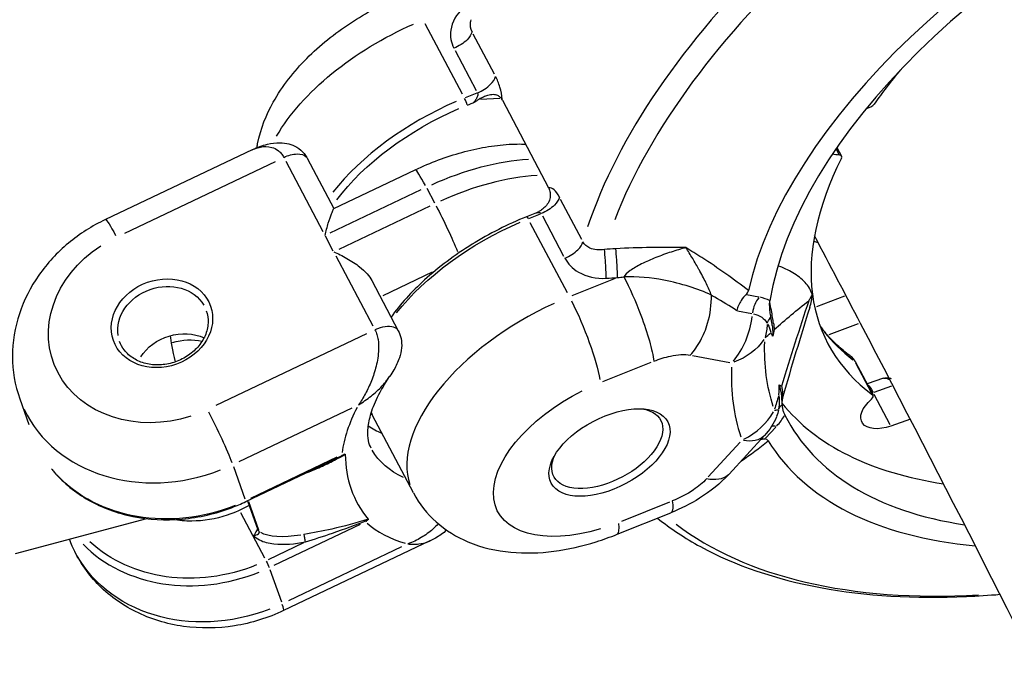
# Model space of a CAD drawing. Units: millimetres. Extents: x 33940 to 63640, y -4121 to 16879.
# Drawn here: x 41967 to 42056, y 996 to 1055 of the extents above; entities that cross this region are included whole.
import ezdxf

# ---------------------------------------------------------------- set-up
doc = ezdxf.new("R2010")
doc.units = ezdxf.units.MM
doc.header["$LTSCALE"] = 15
doc.layers.add('P001', color=131, linetype='Continuous')

msp = doc.modelspace()

# ---------------------------------------------------------------- linework, layer by layer
at = {"layer": 'P001', "extrusion": (0, 1, 0)}
for p, q in [((42006.862, 1048.67), (42003.485, 1055.064)), ((42009.779, 1050.493), (42007.849, 1054.149)), ((42006.195, 1052.646), (42008.125, 1048.991)), ((42010.017, 1050.019), (42010.017, 1050.019)), ((42010.032, 1049.985), (42010.032, 1049.985)), ((42008.173, 1048.764), (42007.109, 1048.338)), ((42007.311, 1047.675), (42007.819, 1047.878)), ((42008.496, 1048.22), (42010.27, 1048.307)), ((42010.477, 1048.317), (42010.477, 1048.317)), ((42010.5, 1048.111), (42014.704, 1040.15)), ((42043.585, 1047.321), (42044.022, 1047.52)), ((41987.717, 1043.603), (41974.368, 1037.25)), ((42040.88, 1043.676), (42041.157, 1043.15)), ((42040.949, 1043.829), (42041.375, 1043.023)), ((41976.131, 1036.028), (41989.845, 1042.554)), ((41990.795, 1042.562), (41994.171, 1036.167)), ((41992.735, 1042.837), (41995.156, 1038.252)), ((41995.156, 1038.252), (42002.575, 1041.783)), ((41994.82, 1036.031), (42003.115, 1039.979)), ((42003.615, 1040.123), (42004.326, 1038.777)), ((42017.73, 1035.437), (42015.799, 1039.093)), ((42003.905, 1038.483), (41995.61, 1034.535)), ((42013.593, 1037.863), (42012.706, 1037.508)), ((42012.914, 1037.344), (42013.979, 1037.77)), ((42016.419, 1030.57), (42013.043, 1036.965)), ((42014.145, 1037.591), (42016.075, 1033.935)), ((41995.109, 1034.391), (41994.399, 1035.737)), ((41995.337, 1033.961), (41998.713, 1027.566)), ((41999.645, 1030.344), (42004.148, 1032.486)), ((41998.607, 1031.716), (42001.028, 1027.131)), ((42020.765, 1031.879), (42016.826, 1030.303)), ((42033.829, 1030.196), (42032.733, 1030.404)), ((42041.635, 1030.264), (42039.078, 1029.298)), ((42031.911, 1028.945), (42033.191, 1028.702)), ((42036.493, 1028.321), (42036.493, 1028.32)), ((42034.695, 1027.641), (42034.695, 1027.641)), ((42035.025, 1027.766), (42035.022, 1027.764)), ((42040.244, 1026.781), (42042.921, 1027.793)), ((41998.139, 1026.848), (41984.425, 1020.322)), ((42027.792, 1024.88), (42031.189, 1024.237)), ((42019.657, 1022.505), (42024.051, 1024.263)), ((42042.615, 1024.316), (42044.234, 1021.25)), ((42042.651, 1024.214), (42044.108, 1021.454)), ((42045.179, 1022.798), (42043.688, 1022.283)), ((42044.331, 1021.551), (42045.954, 1022.111)), ((41966.566, 1020.944), (41967.395, 1018.602)), ((42044.322, 1021.367), (42045.779, 1018.607)), ((41986.532, 1015.213), (41996.827, 1020.112)), ((42002.404, 1012.357), (41998.652, 1019.463)), ((42047.637, 1019.066), (42045.86, 1018.454)), ((42034.443, 1017.335), (42035.381, 1018.357)), ((42031.136, 1014.079), (42034.353, 1017.589)), ((42032.139, 1016.98), (42029.243, 1013.821)), ((41995.446, 1015.606), (41987.565, 1011.855)), ((41986.019, 1014.776), (41987.069, 1011.811)), ((41987.144, 1011.569), (41994.423, 1015.033)), ((41987.31, 1011.648), (41988.243, 1009.013)), ((41988.338, 1008.971), (41987.429, 1011.538)), ((42025.723, 1011.533), (42021.329, 1009.774)), ((41966.187, 1006.854), (41978.136, 1010.023)), ((41988.873, 1006.422), (41986.697, 1010.543)), ((42020.944, 1008.594), (42025.826, 1010.547)), ((41989.719, 1005.774), (41997.6, 1009.525)), ((41992.395, 1007.812), (41989.173, 1006.278)), ((42003.905, 1007.99), (41990.587, 1001.652)), ((42001.314, 1007.444), (41991.02, 1002.544)), ((41989.339, 1005.401), (41990.389, 1002.437))]:
    msp.add_line(p, q, dxfattribs=at)
at = {"layer": 'P001', "extrusion": (1.22465e-16, 0, -1)}
msp.add_arc((-42029.93, 1021.643), 6, 203.05026, 222.5061, dxfattribs=at)
at = {"layer": 'P001'}
for centre, major_axis, ratio, start_param, end_param in [((42079.748, 1047.298), (59.058, 31.187), 0.533526, 1.460597, 2.590427), ((42081.913, 1043.199), (47.733, 25.206), 0.533526, 1.403159, 2.71485), ((42081.913, 1043.199), (45.54, 24.048), 0.533526, 1.404497, 2.762609), ((42079.022, 1048.673), (60.131, 31.753), 0.533526, 2.070086, 2.632395), ((42079.938, 1046.938), (39.793, 21.013), 0.533526, 2.228818, 2.333457), ((42008.321, 1038.629), (15.475, 8.172), 0.533526, 1.422207, 2.265321), ((42007.086, 1048.038), (-0.186, 0.464), 0.164241, 3.791604, 5.205321), ((42043.946, 1047.78), (0.442, 0.233), 0.533526, 4.604226, 5.47505), ((42079.938, 1046.938), (39.793, 21.013), 0.533526, 2.499139, 3.393187), ((42040.933, 1042.789), (0.442, 0.233), 0.533526, -0.642454, 0.746814), ((42004.294, 1038.171), (-1.719, 3.612), 0.065892, -0.956325, -0.050333), ((42007.327, 1030.341), (14.591, 7.705), 0.533526, 0.86561, 1.459801), ((42070.42, 1064.963), (41.561, 21.947), 0.533526, 3.617634, 3.629632), ((42034.68, 1028.689), (0.372, 1.965), 0.702811, 0.890796, 1.660258), ((42030.291, 1026.258), (5.338, 2.819), 0.533526, 0.342081, 0.576922), ((42017.879, 1020.529), (15.475, 8.172), 0.533526, 1.463678, 3.053281), ((42029.008, 1028.689), (1.115, 5.895), 0.702811, 4.032388, 4.801851), ((41982.328, 1019.411), (-2.051, 7.733), 0.051637, 0.335481, 0.875127), ((42078.319, 1050.004), (39.793, 21.013), 0.533526, 3.238002, 3.38502), ((42082.999, 1041.142), (49.717, 26.254), 0.533526, 2.843832, 3.048014), ((42279.621, 935.266), (62.733, 309.055), 0.817652, 1.457367, 1.461443), ((42043.792, 1021.016), (0.442, 0.233), 0.533526, -1.137673, 0.251595), ((42044.263, 1023.27), (2.653, 1.401), 0.533526, 4.385809, 4.427383), ((41980.234, 1025.785), (13.668, 4.841), 0.843213, 3.226276, 4.750585), ((42016.499, 1022.072), (19.896, 10.507), 0.533526, 2.490532, 2.77772), ((42031.316, 1021.212), (-4.382, 1.218), 0.104084, 2.73072, 2.978922), ((42037.091, 1019.576), (1.525, 0.334), 0.848965, 2.231904, 2.593443), ((42079.938, 1046.938), (45.54, 24.048), 0.533526, 3.244056, 3.770538), ((41984.381, 1017.932), (-1.719, 3.612), 0.065892, 3.784271, 5.197987), ((42029.93, 1021.643), (5.671, 1.959), 0.842926, -1.405746, -0.765648), ((42031.213, 1019.212), (5.338, 2.819), 0.533526, -0.967805, -0.733396), ((42081.913, 1043.199), (45.54, 24.048), 0.533526, 3.129237, 3.768767), ((42012.747, 1029.177), (16.359, 8.639), 0.533526, 3.420844, 3.547053), ((42036.223, 1016.918), (-1.474, 1.351), 0.470539, -0.630981, -0.30089), ((42081.913, 1043.199), (47.733, 25.206), 0.533526, 3.177023, 3.828743), ((42016.499, 1022.072), (19.896, 10.507), 0.533526, 3.349495, 3.636684), ((42018.715, 1014.164), (-2.229, 5.571), 0.164241, 3.170166, 3.684491), ((42079.748, 1047.298), (59.058, 31.187), 0.533526, 3.381263, 4.001537), ((41983.554, 1016.411), (13.668, 4.841), 0.843213, 3.516361, 4.765853), ((41988.868, 1005.264), (-1.719, 3.612), 0.065892, 3.1698, 3.677524)]:
    msp.add_ellipse(centre, major_axis=major_axis, ratio=ratio, start_param=start_param, end_param=end_param, dxfattribs=at)
at = {"layer": 'P001', "extrusion": (1.22465e-16, -8.62817e-32, -1)}
for centre, major_axis, ratio, start_param, end_param in [((42004.569, 1045.734), (15.475, 8.172), 0.533526, 3.845787, 4.851922), ((41983.464, 1016.664), (13.197, 4.674), 0.843213, 1.515326, 2.72869)]:
    msp.add_ellipse(centre, major_axis=major_axis, ratio=ratio, start_param=start_param, end_param=end_param, dxfattribs=at)
at = {"layer": 'P001', "extrusion": (1.22465e-16, 1.84889e-32, -1)}
msp.add_ellipse((42008.519, 1038.255), major_axis=(15.033, 7.938), ratio=0.533526, start_param=3.991955, end_param=4.859615, dxfattribs=at)
at = {"layer": 'P001', "extrusion": (1.22465e-16, -1.2326e-32, -1)}
for centre, major_axis, ratio, start_param, end_param in [((42042.612, 1045.11), (2.653, 1.401), 0.533526, 2.394779, 2.693862), ((42017.043, 1026.894), (-2.229, 5.571), 0.164241, 1.077864, 2.491581), ((42020.249, 1016.042), (10.169, 5.37), 0.533526, 1.923305, 4.750739), ((42014.919, 1025.063), (16.359, 8.639), 0.533526, 2.756405, 3.12132)]:
    msp.add_ellipse(centre, major_axis=major_axis, ratio=ratio, start_param=start_param, end_param=end_param, dxfattribs=at)
at = {"layer": 'P001', "extrusion": (1.22465e-16, 1.2326e-31, -1)}
msp.add_ellipse((42006.537, 1031.837), major_axis=(14.591, 7.705), ratio=0.533526, start_param=-1.459801, end_param=-0.86561, dxfattribs=at)
at = {"layer": 'P001', "extrusion": (1.22465e-16, -1.84889e-32, -1)}
for centre, major_axis, ratio, start_param, end_param in [((42005.084, 1036.675), (-1.719, 3.612), 0.065892, 1.074652, 2.298535), ((42012.891, 1037.044), (-0.186, 0.464), 0.164241, 0.049966, 0.949358), ((42044.226, 1020.353), (-0.652, 1.891), 0.235928, 0.322094, 0.954468)]:
    msp.add_ellipse(centre, major_axis=major_axis, ratio=ratio, start_param=start_param, end_param=end_param, dxfattribs=at)
at = {"layer": 'P001', "extrusion": (1.22465e-16, 0, -1)}
for centre, major_axis, ratio, start_param, end_param in [((41976.087, 1033.638), (-1.719, 3.612), 0.065892, 0.050333, 0.956325), ((42036.038, 1027.623), (1.22, 1.138), 0.79218, 4.132789, 4.495441), ((42020.051, 1016.416), (4.864, 2.568), 0.533526, -0.627869, 3.769462)]:
    msp.add_ellipse(centre, major_axis=major_axis, ratio=ratio, start_param=start_param, end_param=end_param, dxfattribs=at)
at = {"layer": 'P001', "extrusion": (1.22465e-16, 6.16298e-33, -1)}
for centre, major_axis, ratio, start_param, end_param in [((42014.127, 1027.634), (15.475, 8.172), 0.533526, 4.017864, 4.860979), ((41981.58, 1021.985), (4.713, 1.669), 0.843213, -1.505604, -0.950354), ((41989.083, 1005.94), (-0.215, 0.451), 0.065892, 1.085198, 2.498915)]:
    msp.add_ellipse(centre, major_axis=major_axis, ratio=ratio, start_param=start_param, end_param=end_param, dxfattribs=at)
at = {"layer": 'P001', "extrusion": (1.22465e-16, -2.46519e-32, -1)}
for centre, major_axis, start_param, end_param in [((41979.516, 1027.812), (9.897, 3.506), 1.604996, 4.432429), ((41984.721, 1013.117), (13.668, 4.841), 1.532081, 3.047049)]:
    msp.add_ellipse(centre, major_axis=major_axis, ratio=0.843213, start_param=start_param, end_param=end_param, dxfattribs=at)
at = {"layer": 'P001'}
for centre, major_axis, ratio in [((41979.516, 1027.812), (4.419, 1.565), 0.843213), ((42020.249, 1016.042), (5.306, 2.802), 0.533526)]:
    msp.add_ellipse(centre, major_axis=major_axis, ratio=ratio, dxfattribs=at)
at = {"layer": 'P001', "extrusion": (1.22465e-16, 7.39557e-32, -1)}
for centre, major_axis, ratio, start_param, end_param in [((41979.605, 1027.559), (3.948, 1.398), 0.843213, 3.298672, 6.126106), ((42082.424, 1042.23), (46.253, 24.425), 0.533526, 3.235171, 3.439353)]:
    msp.add_ellipse(centre, major_axis=major_axis, ratio=ratio, start_param=start_param, end_param=end_param, dxfattribs=at)
at = {"layer": 'P001', "extrusion": (1.22465e-16, -9.24446e-33, -1)}
for centre, major_axis, ratio, start_param, end_param in [((42026.822, 987.558), (70.001, 9.27), 0.634317, -1.569785, -1.562427), ((42030.389, 1028.295), (-1, 4.828), 0.849093, 1.864442, 2.112762)]:
    msp.add_ellipse(centre, major_axis=major_axis, ratio=ratio, start_param=start_param, end_param=end_param, dxfattribs=at)
at = {"layer": 'P001', "extrusion": (1.22465e-16, 2.46519e-32, -1)}
msp.add_ellipse((41974.147, 1007.685), major_axis=(-75.418, 5.084), ratio=0.495885, start_param=2.36163, end_param=2.367205, dxfattribs=at)
at = {"layer": 'P001', "extrusion": (1.22465e-16, -5.54668e-32, -1)}
for centre, major_axis, ratio, start_param, end_param in [((42030.563, 1025.744), (4.003, 2.114), 0.533526, -0.558626, 0.00554), ((41997.433, 1013.781), (9.483, 4.457), 0.32256, 2.303153, 2.918425)]:
    msp.add_ellipse(centre, major_axis=major_axis, ratio=ratio, start_param=start_param, end_param=end_param, dxfattribs=at)
at = {"layer": 'P001', "extrusion": (1.22465e-16, 1.2326e-32, -1)}
msp.add_ellipse((41980.698, 1019.783), major_axis=(54.22, 7.236), ratio=0.165802, start_param=-0.082832, end_param=0.003128, dxfattribs=at)
at = {"layer": 'P001', "extrusion": (1.22465e-16, -8.01187e-32, -1)}
for centre, major_axis, ratio, start_param, end_param in [((41981.131, 1023.251), (3.948, 1.398), 0.843213, 3.964925, 5.569477), ((42031.485, 1018.698), (4.003, 2.114), 0.533526, 0.365577, 0.569403), ((42014.127, 1027.634), (15.475, 8.172), 0.533526, 3.142695, 3.162545)]:
    msp.add_ellipse(centre, major_axis=major_axis, ratio=ratio, start_param=start_param, end_param=end_param, dxfattribs=at)
at = {"layer": 'P001', "extrusion": (1.22465e-16, -2.31112e-32, -1)}
msp.add_ellipse((42029.008, 1028.689), major_axis=(-5.991, 0.321), ratio=0.805699, start_param=3.587384, end_param=4.227482, dxfattribs=at)
at = {"layer": 'P001', "extrusion": (1.22465e-16, -4.93038e-32, -1)}
for centre, major_axis, ratio, start_param, end_param in [((42291.637, 847.395), (-271.059, 162.204), 0.481245, 0.14262, 0.146689), ((41985.755, 969.679), (49.462, 52.528), 0.132789, 0.10546, 0.190226)]:
    msp.add_ellipse(centre, major_axis=major_axis, ratio=ratio, start_param=start_param, end_param=end_param, dxfattribs=at)
at = {"layer": 'P001', "extrusion": (1.22465e-16, -3.69779e-32, -1)}
msp.add_ellipse((42045.882, 1020.204), major_axis=(2.653, 1.401), ratio=0.533526, start_param=1.853492, end_param=4.279265, dxfattribs=at)
at = {"layer": 'P001', "extrusion": (1.22465e-16, 1.60237e-31, -1)}
msp.add_ellipse((42029.93, 1021.643), major_axis=(-4.423, 4.054), ratio=0.470539, start_param=3.174059, end_param=3.758446, dxfattribs=at)
at = {"layer": 'P001', "extrusion": (1.22465e-16, 3.69779e-32, -1)}
msp.add_ellipse((41981.4, 1022.491), major_axis=(13.668, 4.841), ratio=0.843213, start_param=1.518732, end_param=2.79342, dxfattribs=at)
at = {"layer": 'P001'}
for points, knots in [([(41988.152, 1043.795), (41988.173, 1043.918), (41988.195, 1044.04), (41988.498, 1045.544), (41989.009, 1046.797), (41990.471, 1049.419), (41991.511, 1050.731), (41993.886, 1053.123), (41995.225, 1054.199), (41998.109, 1056.092), (41999.652, 1056.907), (42001.332, 1057.6), (42001.418, 1057.635), (42001.504, 1057.669)], [5.687761, 5.687761, 5.687761, 5.687761, 5.711987, 5.711987, 5.988739, 5.988739, 6.341984, 6.341984, 6.69523, 6.69523, 7.048475, 7.048475, 7.06751, 7.06751, 7.06751, 7.06751]), ([(42006.952, 1056.527), (42006.323, 1055.965), (42005.591, 1054.693), (42005.82, 1053.355), (42006.088, 1052.849)], [-0.4735597, -0.4735597, -0.4735597, -0.4735597, -0.2029542, 0, 0, 0, 0]), ([(42007.742, 1054.352), (42007.608, 1054.605), (42007.563, 1054.906), (42007.611, 1055.216), (42007.623, 1055.293), (42007.64, 1055.37), (42007.663, 1055.448)], [0, 0, 0, 0, 0.4285714, 0.4285714, 0.4285714, 0.5354142, 0.5354142, 0.5354142, 0.5354142]), ([(42007.742, 1054.352), (42007.673, 1054.118), (42007.512, 1053.864), (42007.28, 1053.628), (42006.971, 1053.313), (42006.537, 1053.029), (42006.088, 1052.849)], [-1, -1, -1, -1, -0.571429, -0.571429, -0.571429, 0, 0, 0, 0]), ([(42008.232, 1048.788), (42008.682, 1048.968), (42009.115, 1049.251), (42009.424, 1049.567), (42009.656, 1049.803), (42009.818, 1050.057), (42009.886, 1050.29)], [-1, -1, -1, -1, -0.428571, -0.428571, -0.428571, 0, 0, 0, 0]), ([(42010.5, 1048.111), (42010.497, 1048.143), (42010.494, 1048.176), (42010.49, 1048.209), (42010.45, 1048.567), (42010.377, 1048.945), (42010.273, 1049.304), (42010.17, 1049.664), (42010.037, 1050.005), (42009.886, 1050.29)], [0.0000575, 0.0000575, 0.0000575, 0.0000575, 0.0439168, 0.0439168, 0.0439168, 0.5219584, 0.5219584, 0.5219584, 1, 1, 1, 1]), ([(42008.232, 1048.788), (42008.262, 1048.731), (42008.27, 1048.655), (42008.256, 1048.568), (42008.241, 1048.482), (42008.205, 1048.385), (42008.154, 1048.289), (42008.103, 1048.193), (42008.036, 1048.097), (42007.962, 1048.011), (42007.926, 1047.968), (42007.887, 1047.927), (42007.847, 1047.89)], [0, 0, 0, 0, 0.285714, 0.285714, 0.285714, 0.571429, 0.571429, 0.571429, 0.857143, 0.857143, 0.857143, 1, 1, 1, 1]), ([(42010.489, 1048.132), (42010.438, 1048.227), (42010.377, 1048.31), (42010.24, 1048.446), (42010.166, 1048.499), (42009.956, 1048.601), (42009.814, 1048.628), (42009.515, 1048.626), (42009.351, 1048.601), (42009.035, 1048.508), (42008.91, 1048.463), (42008.716, 1048.381), (42008.645, 1048.348), (42008.515, 1048.283), (42008.454, 1048.25), (42008.398, 1048.216)], [0.0000184, 0.0000184, 0.0000184, 0.0000184, 0.0380778, 0.0380778, 0.0738622, 0.0738622, 0.1290486, 0.1290486, 0.1788355, 0.1788355, 0.2109194, 0.2109194, 0.2293757, 0.2293757, 0.2459646, 0.2459646, 0.2459646, 0.2459646]), ([(42007.847, 1047.89), (42007.849, 1047.891), (42007.851, 1047.892), (42007.957, 1047.955), (42008.065, 1048.017), (42008.243, 1048.122), (42008.319, 1048.168), (42008.398, 1048.216)], [-0.00070427, -0.00070427, -0.00070427, -0.00070427, 0, 0, 0.03636661, 0.03636661, 0.06662281, 0.06662281, 0.06662281, 0.06662281]), ([(42010.5, 1048.111), (42010.498, 1048.114), (42010.497, 1048.118), (42010.493, 1048.125), (42010.491, 1048.128), (42010.489, 1048.132)], [-0.002813831, -0.002813831, -0.002813831, -0.002813831, -0.001419883, -0.001419883, -0.000006815, -0.000006815, -0.000006815, -0.000006815]), ([(41987.767, 1043.626), (41988.199, 1043.829), (41988.643, 1043.994), (41989.486, 1044.204), (41989.874, 1044.252), (41990.529, 1044.246), (41990.807, 1044.212), (41991.32, 1044.07), (41991.563, 1043.971), (41992.039, 1043.686), (41992.265, 1043.489), (41992.542, 1043.149), (41992.627, 1043.025), (41992.7, 1042.894)], [0.0057284, 0.0057284, 0.0057284, 0.0057284, 0.158035, 0.158035, 0.2812057, 0.2812057, 0.3647665, 0.3647665, 0.4449359, 0.4449359, 0.5334483, 0.5334483, 0.5788137, 0.5788137, 0.5788137, 0.5788137]), ([(42002.575, 1041.783), (42003.266, 1042.112), (42003.969, 1042.411), (42005.388, 1042.943), (42006.104, 1043.176), (42007.539, 1043.571), (42008.258, 1043.733), (42009.689, 1043.979), (42010.402, 1044.063), (42011.61, 1044.134), (42012.109, 1044.142), (42012.604, 1044.126)], [0.6668798, 0.6668798, 0.6668798, 0.6668798, 0.8239594, 0.8239594, 0.981039, 0.981039, 1.1381187, 1.1381187, 1.2951983, 1.2951983, 1.4070697, 1.4070697, 1.4070697, 1.4070697]), ([(41987.718, 1043.603), (41987.806, 1043.645), (41987.896, 1043.683), (41987.986, 1043.717), (41988.143, 1043.776), (41988.305, 1043.823), (41988.472, 1043.856), (41988.804, 1043.922), (41989.154, 1043.934), (41989.525, 1043.825), (41989.711, 1043.77), (41989.902, 1043.685), (41990.09, 1043.541), (41990.184, 1043.469), (41990.277, 1043.382), (41990.365, 1043.278), (41990.453, 1043.173), (41990.536, 1043.051), (41990.607, 1042.917)], [0.4432029, 0.4432029, 0.4432029, 0.4432029, 0.5010143, 0.5010143, 0.5010143, 0.6008115, 0.6008115, 0.6008115, 0.8004057, 0.8004057, 0.8004057, 0.9002029, 0.9002029, 0.9002029, 0.9501014, 0.9501014, 0.9501014, 1, 1, 1, 1]), ([(41990.607, 1042.917), (41991.011, 1043.109), (41991.441, 1043.221), (41991.807, 1043.23), (41992.173, 1043.239), (41992.475, 1043.144), (41992.642, 1042.965), (41992.676, 1042.928), (41992.704, 1042.888), (41992.727, 1042.845)], [0, 0, 0, 0, 0.2857143, 0.2857143, 0.2857143, 0.5714286, 0.5714286, 0.5714286, 0.629831, 0.629831, 0.629831, 0.629831]), ([(42014.715, 1040.129), (42014.779, 1040.005), (42014.826, 1039.863), (42014.87, 1039.566), (42014.87, 1039.417), (42014.819, 1039.1), (42014.761, 1038.923), (42014.573, 1038.607), (42014.471, 1038.483), (42014.265, 1038.285), (42014.166, 1038.206), (42013.978, 1038.074), (42013.895, 1038.022), (42013.824, 1037.978)], [-0.2276486, -0.2276486, -0.2276486, -0.2276486, -0.1819206, -0.1819206, -0.1392988, -0.1392988, -0.0916688, -0.0916688, -0.0548442, -0.0548442, -0.0262056, -0.0262056, -0.0017467, -0.0017467, -0.0017467, -0.0017467]), ([(42015.692, 1039.296), (42015.542, 1039.581), (42015.375, 1039.808), (42015.21, 1039.955), (42015.046, 1040.103), (42014.884, 1040.17), (42014.743, 1040.156), (42014.73, 1040.155), (42014.717, 1040.153), (42014.704, 1040.15)], [0, 0, 0, 0, 0.4780416, 0.4780416, 0.4780416, 0.9560832, 0.9560832, 0.9560832, 0.9999425, 0.9999425, 0.9999425, 0.9999425]), ([(42014.704, 1040.15), (42014.706, 1040.147), (42014.708, 1040.143), (42014.711, 1040.136), (42014.713, 1040.133), (42014.715, 1040.129)], [0, 0, 0, 0, 0.001393949, 0.001393949, 0.002807017, 0.002807017, 0.002807017, 0.002807017]), ([(42015.692, 1039.296), (42015.624, 1039.063), (42015.462, 1038.809), (42015.23, 1038.572), (42014.921, 1038.257), (42014.487, 1037.974), (42014.038, 1037.794)], [-1, -1, -1, -1, -0.571429, -0.571429, -0.571429, 0, 0, 0, 0]), ([(41994.359, 1035.812), (41994.447, 1036.192), (41994.552, 1036.581), (41994.763, 1037.266), (41994.869, 1037.562), (41995.012, 1037.929), (41995.069, 1038.062), (41995.138, 1038.214), (41995.156, 1038.25), (41995.156, 1038.252)], [-1.5165226, -1.5165226, -1.5165226, -1.5165226, -1.383465, -1.383465, -1.2504074, -1.2504074, -1.159726, -1.159726, -1.0870872, -1.0870872, -1.0870872, -1.0870872]), ([(42013.593, 1037.863), (42013.612, 1037.871), (42013.631, 1037.877), (42013.649, 1037.883), (42013.737, 1037.91), (42013.82, 1037.918), (42013.887, 1037.903), (42013.955, 1037.888), (42014.008, 1037.851), (42014.038, 1037.794)], [0.3686349, 0.3686349, 0.3686349, 0.3686349, 0.4285714, 0.4285714, 0.4285714, 0.7142857, 0.7142857, 0.7142857, 1, 1, 1, 1]), ([(41974.368, 1037.25), (41973.159, 1036.675), (41972.023, 1035.952), (41969.976, 1034.249), (41969.066, 1033.269), (41967.551, 1031.106), (41966.947, 1029.921), (41966.122, 1027.427), (41965.903, 1026.117), (41965.905, 1023.494), (41966.128, 1022.181), (41966.566, 1020.944)], [2.335569, 2.335569, 2.335569, 2.335569, 2.625153, 2.625153, 2.914736, 2.914736, 3.204319, 3.204319, 3.493902, 3.493902, 3.783486, 3.783486, 3.783486, 3.783486]), ([(42012.706, 1037.508), (42010.998, 1036.825), (42009.315, 1035.974), (42006.165, 1034.023), (42004.699, 1032.923), (42002.23, 1030.672), (42001.201, 1029.532), (42000.371, 1028.377)], [5.498861, 5.498861, 5.498861, 5.498861, 5.8225941, 5.8225941, 6.1462332, 6.1462332, 6.4448581, 6.4448581, 6.4448581, 6.4448581]), ([(42016.183, 1033.732), (42016.632, 1033.912), (42017.066, 1034.196), (42017.375, 1034.511), (42017.607, 1034.747), (42017.769, 1035.001), (42017.837, 1035.234)], [-1, -1, -1, -1, -0.428571, -0.428571, -0.428571, 0, 0, 0, 0]), ([(42019.787, 1034.541), (42019.315, 1034.442), (42018.843, 1034.478), (42018.471, 1034.649), (42018.193, 1034.777), (42017.971, 1034.981), (42017.837, 1035.234)], [0, 0, 0, 0, 0.571429, 0.571429, 0.571429, 1, 1, 1, 1]), ([(42193.251, 661.598), (42183.499, 693.38), (42173.051, 724.864), (42150.745, 787.291), (42138.882, 818.231), (42113.792, 879.419), (42100.565, 909.668), (42072.81, 969.333), (42058.285, 998.753), (42041.711, 1030.449), (42040.311, 1033.111), (42038.906, 1035.771)], [3.7050582, 3.7050582, 3.7050582, 3.7050582, 3.7445937, 3.7445937, 3.7842547, 3.7842547, 3.8239177, 3.8239177, 3.8634592, 3.8634592, 3.8670905, 3.8670905, 3.8670905, 3.8670905]), ([(41995.149, 1034.316), (41995.523, 1034.155), (41995.939, 1033.954), (41996.758, 1033.488), (41997.161, 1033.223), (41997.743, 1032.758), (41997.986, 1032.538), (41998.359, 1032.114), (41998.502, 1031.914), (41998.607, 1031.716)], [0, 0, 0, 0, 0.1330576, 0.1330576, 0.2661153, 0.2661153, 0.3567966, 0.3567966, 0.4294354, 0.4294354, 0.4294354, 0.4294354]), ([(42019.952, 1031.909), (42019.942, 1032.37), (42019.894, 1033.408), (42019.818, 1034.273), (42019.787, 1034.541)], [0, 0, 0, 0, 0.571429, 1, 1, 1, 1]), ([(42020.984, 1031.967), (42020.974, 1032.427), (42020.925, 1033.464), (42020.849, 1034.329), (42020.819, 1034.597)], [0, 0, 0, 0, 0.571429, 1, 1, 1, 1]), ([(42027.209, 1034.697), (42027.206, 1034.696), (42027.202, 1034.695), (42027.199, 1034.695), (42026.774, 1034.584), (42026.323, 1034.45), (42025.864, 1034.298), (42025.405, 1034.147), (42024.937, 1033.977), (42024.48, 1033.793), (42024.252, 1033.702), (42024.026, 1033.606), (42023.806, 1033.509), (42023.587, 1033.411), (42023.374, 1033.311), (42023.173, 1033.21), (42022.973, 1033.11), (42022.784, 1033.008), (42022.609, 1032.907), (42022.435, 1032.806), (42022.275, 1032.704), (42022.134, 1032.604), (42021.854, 1032.405), (42021.654, 1032.214), (42021.557, 1032.041)], [0, 0, 0, 0, 0.0016266, 0.0016266, 0.0016266, 0.2013013, 0.2013013, 0.2013013, 0.4009759, 0.4009759, 0.4009759, 0.5008133, 0.5008133, 0.5008133, 0.6006506, 0.6006506, 0.6006506, 0.700488, 0.700488, 0.700488, 0.8003253, 0.8003253, 0.8003253, 0.9999987, 0.9999987, 0.9999987, 0.9999987]), ([(42029.521, 1030.381), (42029.405, 1030.689), (42029.262, 1031.03), (42029.082, 1031.4), (42028.919, 1031.734), (42028.715, 1032.124), (42028.473, 1032.562), (42028.447, 1032.608), (42028.422, 1032.655), (42028.396, 1032.701), (42028.209, 1033.036), (42028.019, 1033.37), (42027.821, 1033.697), (42027.609, 1034.046), (42027.408, 1034.384), (42027.209, 1034.697)], [-1, -1, -1, -1, -0.75, -0.75, -0.75, -0.5, -0.5, -0.5, -0.469566, -0.469566, -0.469566, -0.25, -0.25, -0.25, 0, 0, 0, 0]), ([(42016.183, 1033.732), (42016.45, 1033.226), (42017.467, 1032.204), (42019.053, 1031.859), (42019.952, 1031.909)], [-0.4735597, -0.4735597, -0.4735597, -0.4735597, -0.2706055, 0, 0, 0, 0]), ([(42038.701, 1030.446), (42038.58, 1030.849), (42038.343, 1031.212), (42037.747, 1031.86), (42037.366, 1032.155), (42036.537, 1032.652), (42036.078, 1032.867), (42035.582, 1033.049)], [-1.0036613, -1.0036613, -1.0036613, -1.0036613, -0.768382, -0.768382, -0.518701, -0.518701, -0.278952, -0.278952, -0.278952, -0.278952]), ([(42029.521, 1030.381), (42028.288, 1030.948), (42026.78, 1031.435), (42025.199, 1031.736), (42024.014, 1031.961), (42022.786, 1032.083), (42021.557, 1032.041)], [0.0000031, 0.0000031, 0.0000031, 0.0000031, 0.5714286, 0.5714286, 0.5714286, 0.9999999, 0.9999999, 0.9999999, 0.9999999]), ([(42021.557, 1032.041), (42022.082, 1031.032), (42023, 1028.952), (42023.947, 1026.118), (42024.231, 1024.848), (42024.295, 1024.361)], [0, 0, 0, 0, 0.428571, 0.714286, 1, 1, 1, 1]), ([(42032.672, 1030.415), (42032.732, 1030.471), (42032.778, 1030.53), (42032.854, 1030.659), (42032.879, 1030.728), (42032.894, 1030.794)], [0.00001207, 0.00001207, 0.00001207, 0.00001207, 0.02672577, 0.02672577, 0.05822277, 0.05822277, 0.05822277, 0.05822277]), ([(42027.603, 1024.916), (42027.95, 1025.295), (42028.264, 1025.738), (42028.531, 1026.226), (42028.797, 1026.715), (42029.017, 1027.249), (42029.18, 1027.805), (42029.425, 1028.64), (42029.543, 1029.526), (42029.521, 1030.381)], [0, 0, 0, 0, 0.285714, 0.285714, 0.285714, 0.571429, 0.571429, 0.571429, 1, 1, 1, 1]), ([(42032.672, 1030.415), (42032.529, 1030.283), (42032.375, 1030.106), (42032.136, 1029.737), (42032.056, 1029.589), (42031.925, 1029.283), (42031.874, 1029.125), (42031.84, 1028.962), (42031.84, 1028.96), (42031.84, 1028.958)], [0.0000262, 0.0000262, 0.0000262, 0.0000262, 0.0632733, 0.0632733, 0.1016636, 0.1016636, 0.1399639, 0.1399639, 0.1404694, 0.1404694, 0.1404694, 0.1404694]), ([(42034.815, 1029.432), (42034.822, 1029.551), (42034.832, 1029.668), (42034.85, 1029.801), (42034.853, 1029.823), (42034.857, 1029.846)], [2.40648917, 2.40648917, 2.40648917, 2.40648917, 2.4720095, 2.4720095, 2.48501456, 2.48501456, 2.48501456, 2.48501456]), ([(42038.701, 1030.446), (42038.652, 1030.349), (42038.602, 1030.252), (42038.525, 1030.11), (42038.5, 1030.063), (42038.441, 1029.956), (42038.413, 1029.908), (42038.394, 1029.875), (42038.393, 1029.873), (42038.39, 1029.868)], [-0.03875637, -0.03875637, -0.03875637, -0.03875637, -0.02042783, -0.02042783, -0.01158936, -0.01158936, 0, 0, 0.00135977, 0.00135977, 0.00135977, 0.00135977]), ([(41983.553, 1028.957), (41983.679, 1028.601), (41983.734, 1028.219), (41983.692, 1027.448), (41983.599, 1027.058), (41983.276, 1026.316), (41983.05, 1025.964), (41982.49, 1025.328), (41982.158, 1025.044), (41981.42, 1024.571), (41981.015, 1024.382), (41980.172, 1024.115), (41979.734, 1024.038), (41978.869, 1024.003), (41978.443, 1024.046), (41977.642, 1024.244), (41977.269, 1024.4), (41976.608, 1024.811), (41976.323, 1025.067), (41975.907, 1025.604), (41975.759, 1025.874), (41975.658, 1026.16)], [5.641292, 5.641292, 5.641292, 5.641292, 5.978585, 5.978585, 6.308819, 6.308819, 6.628244, 6.628244, 6.941698, 6.941698, 7.252954, 7.252954, 7.563784, 7.563784, 7.875383, 7.875383, 8.189882, 8.189882, 8.51143, 8.51143, 8.782885, 8.782885, 8.782885, 8.782885]), ([(42034.815, 1029.432), (42034.805, 1029.244), (42034.819, 1029.044), (42034.86, 1028.688), (42034.888, 1028.511), (42034.914, 1028.347)], [-0.1627897, -0.1627897, -0.1627897, -0.1627897, -0.0789986, -0.0789986, -0.0001345, -0.0001345, -0.0001345, -0.0001345]), ([(42035.173, 1027.81), (42035.152, 1027.976), (42035.127, 1028.156), (42035.096, 1028.35), (42035.031, 1028.758), (42034.945, 1029.227), (42034.839, 1029.719)], [0, 0, 0, 0, 0.1150298, 0.1150298, 0.1150298, 0.3565184, 0.3565184, 0.3565184, 0.3565184]), ([(42034.914, 1028.347), (42034.914, 1028.345), (42034.922, 1028.306), (42034.936, 1028.23), (42034.943, 1028.19), (42034.95, 1028.152), (42034.957, 1028.114), (42034.971, 1028.038), (42034.985, 1027.963), (42034.999, 1027.891), (42035.027, 1027.737), (42035.052, 1027.594), (42035.072, 1027.46), (42035.117, 1027.147), (42035.129, 1026.889), (42035.113, 1026.641)], [-0.9993767, -0.9993767, -0.9993767, -0.9993767, -0.9375, -0.9375, -0.9375, -0.875, -0.875, -0.875, -0.75, -0.75, -0.75, -0.5, -0.5, -0.5, -0.0000386, -0.0000386, -0.0000386, -0.0000386]), ([(41998.901, 1027.211), (41998.972, 1027.076), (41999.032, 1026.928), (41999.079, 1026.777), (41999.125, 1026.626), (41999.159, 1026.472), (41999.183, 1026.321), (41999.231, 1026.018), (41999.24, 1025.725), (41999.231, 1025.445), (41999.213, 1024.886), (41999.123, 1024.382), (41999.006, 1023.907), (41998.947, 1023.67), (41998.882, 1023.441), (41998.811, 1023.219), (41998.74, 1022.998), (41998.663, 1022.784), (41998.581, 1022.577), (41998.499, 1022.369), (41998.413, 1022.167), (41998.322, 1021.972), (41998.232, 1021.777), (41998.137, 1021.588), (41998.039, 1021.406), (41997.94, 1021.223), (41997.838, 1021.047), (41997.733, 1020.878), (41997.627, 1020.709), (41997.518, 1020.548), (41997.406, 1020.394), (41997.404, 1020.39), (41997.401, 1020.387), (41997.399, 1020.384)], [0, 0, 0, 0, 0.049899, 0.049899, 0.049899, 0.099797, 0.099797, 0.099797, 0.199594, 0.199594, 0.199594, 0.399189, 0.399189, 0.399189, 0.498986, 0.498986, 0.498986, 0.598783, 0.598783, 0.598783, 0.69858, 0.69858, 0.69858, 0.798377, 0.798377, 0.798377, 0.898174, 0.898174, 0.898174, 0.997971, 0.997971, 0.997971, 1, 1, 1, 1]), ([(42001.027, 1027.13), (42000.946, 1027.282), (42000.797, 1027.398), (42000.595, 1027.462), (42000.17, 1027.595), (41999.508, 1027.5), (41998.901, 1027.211)], [0.3668316, 0.3668316, 0.3668316, 0.3668316, 0.5714286, 0.5714286, 0.5714286, 1, 1, 1, 1]), ([(42001.028, 1027.128), (42001.146, 1026.906), (42001.229, 1026.665), (42001.337, 1026.143), (42001.349, 1025.853), (42001.297, 1025.266), (42001.229, 1024.961), (42001, 1024.29), (42000.829, 1023.923), (42000.506, 1023.363), (42000.374, 1023.157), (42000.237, 1022.955)], [0, 0, 0, 0, 0.0759006, 0.0759006, 0.1616537, 0.1616537, 0.2545495, 0.2545495, 0.3749236, 0.3749236, 0.4483389, 0.4483389, 0.4483389, 0.4483389]), ([(42039.418, 1027.571), (42039.433, 1027.55), (42039.448, 1027.529), (42039.493, 1027.466), (42039.521, 1027.428), (42039.545, 1027.396)], [0.47341171, 0.47341171, 0.47341171, 0.47341171, 0.48807423, 0.48807423, 0.52064246, 0.52064246, 0.52064246, 0.52064246]), ([(42042.134, 1024.863), (42041.929, 1025.015), (42041.731, 1025.171), (42041.347, 1025.489), (42041.162, 1025.652), (42040.804, 1025.983), (42040.631, 1026.153), (42040.298, 1026.498), (42040.139, 1026.674), (42039.831, 1027.032), (42039.684, 1027.214), (42039.543, 1027.399)], [5.0515487, 5.0515487, 5.0515487, 5.0515487, 5.0838473, 5.0838473, 5.116146, 5.116146, 5.1484447, 5.1484447, 5.1807434, 5.1807434, 5.2130421, 5.2130421, 5.2130421, 5.2130421]), ([(42035.113, 1026.641), (42035.086, 1026.702), (42035.057, 1026.759), (42035.024, 1026.811), (42035.009, 1026.836), (42034.993, 1026.86), (42034.976, 1026.883), (42034.945, 1026.925), (42034.926, 1026.942), (42034.926, 1026.948)], [-1, -1, -1, -1, -0.5, -0.5, -0.5, -0.25, -0.25, -0.25, 0, 0, 0, 0]), ([(42024.295, 1024.361), (42024.798, 1024.562), (42025.981, 1024.93), (42027.091, 1025.012), (42027.603, 1024.916)], [0.0000001, 0.0000001, 0.0000001, 0.0000001, 0.1646072, 0.3840834, 0.3840834, 0.3840834, 0.3840834]), ([(42042.131, 1024.866), (42042.285, 1024.752), (42042.42, 1024.615), (42042.553, 1024.421), (42042.58, 1024.378), (42042.604, 1024.334)], [0, 0, 0, 0, 0.05946031, 0.05946031, 0.07564181, 0.07564181, 0.07564181, 0.07564181]), ([(42042.134, 1024.863), (42042.148, 1024.853), (42042.162, 1024.842), (42042.176, 1024.831), (42042.341, 1024.7), (42042.478, 1024.541), (42042.57, 1024.368)], [0.7825878, 0.7825878, 0.7825878, 0.7825878, 0.7996103, 0.7996103, 0.7996103, 0.9999995, 0.9999995, 0.9999995, 0.9999995]), ([(41997.399, 1020.384), (41997.403, 1020.387), (41997.407, 1020.389), (41997.411, 1020.391), (41997.611, 1020.509), (41997.805, 1020.633), (41997.995, 1020.764), (41998.185, 1020.894), (41998.369, 1021.031), (41998.548, 1021.174), (41998.728, 1021.316), (41998.901, 1021.465), (41999.068, 1021.619), (41999.236, 1021.773), (41999.397, 1021.934), (41999.551, 1022.1), (41999.705, 1022.265), (41999.852, 1022.436), (41999.99, 1022.616), (42000.075, 1022.725), (42000.156, 1022.837), (42000.234, 1022.952)], [0, 0, 0, 0, 0.0020287, 0.0020287, 0.0020287, 0.1018258, 0.1018258, 0.1018258, 0.2016229, 0.2016229, 0.2016229, 0.3014201, 0.3014201, 0.3014201, 0.4012172, 0.4012172, 0.4012172, 0.5010143, 0.5010143, 0.5010143, 0.5618109, 0.5618109, 0.5618109, 0.5618109]), ([(41998.56, 1016.425), (41998.449, 1016.635), (41998.367, 1016.861), (41998.258, 1017.41), (41998.233, 1017.733), (41998.282, 1018.505), (41998.358, 1018.953), (41998.645, 1019.954), (41998.858, 1020.507), (41999.434, 1021.684), (41999.797, 1022.309), (42000.235, 1022.951)], [5.3012838, 5.3012838, 5.3012838, 5.3012838, 5.4592202, 5.4592202, 5.6171566, 5.6171566, 5.775093, 5.775093, 5.9330294, 5.9330294, 6.0909659, 6.0909659, 6.0909659, 6.0909659]), ([(42045.181, 1022.796), (42045.189, 1022.798), (42045.197, 1022.801), (42045.206, 1022.803), (42045.307, 1022.833), (42045.414, 1022.831), (42045.522, 1022.794), (42045.612, 1022.762), (42045.703, 1022.706), (42045.791, 1022.628)], [0.3853252, 0.3853252, 0.3853252, 0.3853252, 0.4015419, 0.4015419, 0.4015419, 0.601028, 0.601028, 0.601028, 0.7667438, 0.7667438, 0.7667438, 0.7667438]), ([(42045.25, 1022.817), (42045.367, 1022.848), (42045.493, 1022.859), (42045.709, 1022.836), (42045.802, 1022.813), (42045.888, 1022.777)], [0.00906759, 0.00906759, 0.00906759, 0.00906759, 0.05487118, 0.05487118, 0.08942785, 0.08942785, 0.08942785, 0.08942785]), ([(42035.667, 1021.28), (42035.666, 1021.287), (42035.672, 1021.369), (42035.678, 1021.518), (42035.681, 1021.599), (42035.684, 1021.677), (42035.686, 1021.753), (42035.691, 1021.913), (42035.693, 1022.064), (42035.694, 1022.208)], [-1, -1, -1, -1, -0.75, -0.75, -0.75, -0.5, -0.5, -0.5, 0, 0, 0, 0]), ([(42035.694, 1022.208), (42035.774, 1021.93), (42035.827, 1021.666), (42035.862, 1021.422), (42035.917, 1021.045), (42035.932, 1020.714), (42035.955, 1020.415)], [0.0000001, 0.0000001, 0.0000001, 0.0000001, 0.3923174, 0.3923174, 0.3923174, 0.9999983, 0.9999983, 0.9999983, 0.9999983]), ([(42035.914, 1022.094), (42035.934, 1021.965), (42035.951, 1021.845), (42035.967, 1021.738), (42035.978, 1021.662), (42035.987, 1021.591), (42035.995, 1021.527)], [-0.9999737, -0.9999737, -0.9999737, -0.9999737, -0.415126, -0.415126, -0.415126, 0, 0, 0, 0]), ([(42036.022, 1021.117), (42035.997, 1021.029), (42035.978, 1020.939), (42035.956, 1020.777), (42035.95, 1020.704), (42035.947, 1020.564), (42035.949, 1020.495), (42035.954, 1020.438)], [0, 0, 0, 0, 0.02831462, 0.02831462, 0.05190723, 0.05190723, 0.0768421, 0.0768421, 0.0768421, 0.0768421]), ([(42035.955, 1020.415), (42035.966, 1020.276), (42035.978, 1020.144), (42036.016, 1019.927), (42036.041, 1019.825), (42036.085, 1019.727)], [-0.1578177, -0.1578177, -0.1578177, -0.1578177, -0.073937, -0.073937, -0.0000257, -0.0000257, -0.0000257, -0.0000257]), ([(42034.686, 1017.106), (42034.656, 1017.154), (42034.616, 1017.197), (42034.516, 1017.255), (42034.46, 1017.273), (42034.391, 1017.278)], [0, 0, 0, 0, 0.03155268, 0.03155268, 0.05830833, 0.05830833, 0.05830833, 0.05830833]), ([(41992.722, 1014.224), (41992.958, 1014.31), (41993.195, 1014.404), (41993.432, 1014.502), (41993.903, 1014.699), (41994.362, 1014.911), (41994.742, 1015.098), (41995.121, 1015.285), (41995.577, 1015.518), (41996.204, 1015.874)], [-0.6255447, -0.6255447, -0.6255447, -0.6255447, -0.5, -0.5, -0.5, -0.25, -0.25, -0.25, 0, 0, 0, 0]), ([(41996.129, 1015.882), (41996.138, 1015.885), (41996.146, 1015.888), (41996.155, 1015.889), (41996.159, 1015.89), (41996.164, 1015.891), (41996.168, 1015.892), (41996.174, 1015.892), (41996.18, 1015.893), (41996.185, 1015.892), (41996.192, 1015.891), (41996.197, 1015.889), (41996.2, 1015.886), (41996.203, 1015.882), (41996.204, 1015.878), (41996.204, 1015.874)], [-0.01219407, -0.01219407, -0.01219407, -0.01219407, -0.00926257, -0.00926257, -0.00926257, -0.00763661, -0.00763661, -0.00763661, -0.00540369, -0.00540369, -0.00540369, -0.00243913, -0.00243913, -0.00243913, 0, 0, 0, 0]), ([(41996.204, 1015.874), (41996.206, 1014.752), (41996.38, 1013.694), (41997.081, 1011.714), (41997.606, 1010.799), (41998.293, 1009.978)], [0, 0, 0, 0, 0.585827, 0.585827, 1.171711, 1.171711, 1.171711, 1.171711]), ([(41969.453, 1014.566), (41969.533, 1014.465), (41969.616, 1014.366), (41970.568, 1013.257), (41971.635, 1012.39), (41974.062, 1011.017), (41975.425, 1010.516), (41978.31, 1009.931), (41979.833, 1009.851), (41982.883, 1010.12), (41984.409, 1010.472), (41986.295, 1011.186), (41986.724, 1011.369), (41987.144, 1011.569)], [4.068353, 4.068353, 4.068353, 4.068353, 4.099139, 4.099139, 4.416209, 4.416209, 4.735969, 4.735969, 5.057645, 5.057645, 5.380154, 5.380154, 5.477162, 5.477162, 5.477162, 5.477162]), ([(42031.113, 1014.055), (42030.345, 1013.222), (42029.428, 1012.495), (42027.625, 1011.362), (42026.743, 1010.917), (42025.846, 1010.557)], [0.0032229, 0.0032229, 0.0032229, 0.0032229, 0.3520535, 0.3520535, 0.6437127, 0.6437127, 0.6437127, 0.6437127]), ([(42029.082, 1013.645), (42028.755, 1013.288), (42027.795, 1012.502), (42026.637, 1011.899), (42025.967, 1011.631)], [0, 0, 0, 0, 0.1645836, 0.3840284, 0.3840284, 0.3840284, 0.3840284]), ([(42031.134, 1014.078), (42031.092, 1014.032), (42030.848, 1013.8), (42030.236, 1013.542), (42029.49, 1013.568), (42029.082, 1013.645)], [0.3638464, 0.3638464, 0.3638464, 0.3638464, 0.4285714, 0.7142857, 1, 1, 1, 1]), ([(42002.404, 1012.357), (42002.933, 1011.355), (42003.651, 1010.458), (42005.355, 1008.936), (42006.351, 1008.341), (42008.652, 1007.368), (42009.967, 1007.083), (42012.577, 1006.842), (42013.879, 1006.888), (42016.469, 1007.224), (42017.758, 1007.516), (42019.673, 1008.113), (42020.312, 1008.341), (42020.944, 1008.594)], [0.981902, 0.981902, 0.981902, 0.981902, 1.177543, 1.177543, 1.392605, 1.392605, 1.667678, 1.667678, 1.942752, 1.942752, 2.217825, 2.217825, 2.357268, 2.357268, 2.357268, 2.357268]), ([(41987.459, 1011.228), (41986.821, 1010.861), (41986.143, 1010.557), (41984.408, 1009.987), (41983.305, 1009.804), (41981.639, 1009.792), (41981.056, 1009.837), (41980.483, 1009.932)], [1.3520274, 1.3520274, 1.3520274, 1.3520274, 1.571983, 1.571983, 1.8996442, 1.8996442, 2.0748381, 2.0748381, 2.0748381, 2.0748381]), ([(42025.967, 1011.631), (42026.031, 1011.143), (42026.017, 1010.804), (42025.926, 1010.644), (42025.899, 1010.597), (42025.866, 1010.565), (42025.826, 1010.549)], [0, 0, 0, 0, 0.2857143, 0.2857143, 0.2857143, 0.3705312, 0.3705312, 0.3705312, 0.3705312]), ([(42024.62, 1010.065), (42025.813, 1009.109), (42027.119, 1008.245), (42031.697, 1005.748), (42035.382, 1004.502), (42043.541, 1002.988), (42048.016, 1002.72), (42053.757, 1002.978), (42054.769, 1003.044), (42055.791, 1003.131)], [1.2093728, 1.2093728, 1.2093728, 1.2093728, 1.3219533, 1.3219533, 1.5751917, 1.5751917, 1.8284301, 1.8284301, 1.8818474, 1.8818474, 1.8818474, 1.8818474]), ([(41998.293, 1009.978), (41997.209, 1009.629), (41996.101, 1009.328), (41994.976, 1009.075), (41994.131, 1008.885), (41993.277, 1008.721), (41992.438, 1008.573)], [0, 0, 0, 0, 0.5710957, 0.5710957, 0.5710957, 1, 1, 1, 1]), ([(41992.574, 1007.897), (41993.389, 1008.155), (41994.216, 1008.425), (41995.039, 1008.709), (41996.118, 1009.081), (41997.189, 1009.478), (41998.248, 1009.899)], [0, 0, 0, 0, 0.432607, 0.432607, 0.432607, 1, 1, 1, 1]), ([(41998.293, 1009.978), (41998.294, 1009.976), (41998.296, 1009.974), (41998.297, 1009.971), (41998.297, 1009.968), (41998.297, 1009.965), (41998.297, 1009.961), (41998.296, 1009.958), (41998.295, 1009.954), (41998.293, 1009.95), (41998.289, 1009.942), (41998.284, 1009.934), (41998.277, 1009.926), (41998.273, 1009.922), (41998.269, 1009.918), (41998.265, 1009.914), (41998.259, 1009.909), (41998.254, 1009.904), (41998.248, 1009.899)], [-0.01220827, -0.01220827, -0.01220827, -0.01220827, -0.0106063, -0.0106063, -0.0106063, -0.00905371, -0.00905371, -0.00905371, -0.00735769, -0.00735769, -0.00735769, -0.00404757, -0.00404757, -0.00404757, -0.00226389, -0.00226389, -0.00226389, 0, 0, 0, 0]), ([(42004.668, 1009.554), (42004.512, 1009.38), (42004.345, 1009.216), (42004.169, 1009.061), (42003.845, 1008.776), (42003.49, 1008.521), (42003.11, 1008.297), (42002.92, 1008.185), (42002.724, 1008.08), (42002.522, 1007.984), (42002.32, 1007.888), (42002.112, 1007.8), (42001.899, 1007.721), (42001.895, 1007.719), (42001.891, 1007.717), (42001.886, 1007.716)], [0.4905953, 0.4905953, 0.4905953, 0.4905953, 0.5987828, 0.5987828, 0.5987828, 0.7983771, 0.7983771, 0.7983771, 0.8981742, 0.8981742, 0.8981742, 0.9979713, 0.9979713, 0.9979713, 1, 1, 1, 1]), ([(41988.161, 1008.972), (41988.146, 1008.954), (41988.133, 1008.937), (41988.018, 1008.781), (41987.949, 1008.636), (41987.86, 1008.471), (41987.86, 1008.47), (41987.859, 1008.469)], [-0.06814041, -0.06814041, -0.06814041, -0.06814041, -0.06090373, -0.06090373, 0, 0, 0.00028684, 0.00028684, 0.00028684, 0.00028684]), ([(41987.859, 1008.469), (41987.942, 1008.487), (41988.024, 1008.512), (41988.098, 1008.543), (41988.172, 1008.574), (41988.239, 1008.61), (41988.291, 1008.648), (41988.368, 1008.706), (41988.409, 1008.77), (41988.388, 1008.829)], [0, 0, 0, 0, 0.285714, 0.285714, 0.285714, 0.571429, 0.571429, 0.571429, 1, 1, 1, 1]), ([(41987.859, 1008.469), (41988.152, 1008.164), (41988.775, 1007.87), (41990.393, 1007.604), (41991.617, 1007.728), (41992.574, 1007.897)], [1.3753312, 1.3753312, 1.3753312, 1.3753312, 1.52198, 1.5953044, 1.888602, 1.888602, 1.888602, 1.888602]), ([(41988.161, 1008.972), (41988.186, 1009.003), (41988.205, 1009.033), (41988.22, 1009.059), (41988.222, 1009.064), (41988.224, 1009.068)], [0, 0, 0, 0, 0.01690689, 0.01690689, 0.0210232, 0.0210232, 0.0210232, 0.0210232]), ([(41992.574, 1007.897), (41992.562, 1008.008), (41992.54, 1008.145), (41992.515, 1008.27), (41992.49, 1008.395), (41992.461, 1008.506), (41992.438, 1008.573)], [0, 0, 0, 0, 0.5, 0.5, 0.5, 1, 1, 1, 1]), ([(42005.424, 1008.975), (42005.115, 1008.693), (42004.774, 1008.459), (42004.261, 1008.166), (42004.101, 1008.083), (42003.938, 1008.006)], [0.3961292, 0.3961292, 0.3961292, 0.3961292, 0.5326812, 0.5326812, 0.592674, 0.592674, 0.592674, 0.592674]), ([(41990.587, 1001.652), (41989.173, 1000.979), (41987.661, 1000.509), (41984.572, 1000.018), (41982.996, 999.998), (41979.946, 1000.43), (41978.471, 1000.878), (41975.816, 1002.205), (41974.627, 1003.067), (41972.68, 1005.101), (41971.905, 1006.254), (41971.263, 1007.722), (41971.176, 1007.938), (41971.096, 1008.156)], [0.806023, 0.806023, 0.806023, 0.806023, 1.144759, 1.144759, 1.483494, 1.483494, 1.817488, 1.817488, 2.136985, 2.136985, 2.439018, 2.439018, 2.490368, 2.490368, 2.490368, 2.490368]), ([(42001.886, 1007.716), (42001.89, 1007.715), (42001.893, 1007.715), (42001.897, 1007.715), (42002.07, 1007.697), (42002.239, 1007.689), (42002.404, 1007.689), (42002.57, 1007.689), (42002.731, 1007.699), (42002.888, 1007.717), (42003.201, 1007.752), (42003.496, 1007.824), (42003.769, 1007.932), (42003.826, 1007.955), (42003.882, 1007.979), (42003.937, 1008.005)], [0, 0, 0, 0, 0.0020287, 0.0020287, 0.0020287, 0.1018258, 0.1018258, 0.1018258, 0.2016229, 0.2016229, 0.2016229, 0.4012172, 0.4012172, 0.4012172, 0.4430002, 0.4430002, 0.4430002, 0.4430002])]:
    msp.add_open_spline(points, degree=3, knots=knots, dxfattribs=at)
for points in [[(42007.663, 1055.448), (42007.664, 1055.449), (42007.664, 1055.451), (42007.665, 1055.453)], [(41987.717, 1043.603), (41987.718, 1043.603), (41987.718, 1043.603), (41987.718, 1043.603)], [(41992.727, 1042.845), (41992.729, 1042.842), (41992.73, 1042.839), (41992.732, 1042.836)], [(42013.593, 1037.863), (42013.673, 1037.895), (42013.751, 1037.934), (42013.824, 1037.978)], [(42013.593, 1037.863), (42013.593, 1037.863), (42013.593, 1037.863), (42013.593, 1037.863)], [(42020.819, 1034.597), (42020.475, 1034.578), (42020.131, 1034.56), (42019.787, 1034.541)], [(42027.209, 1034.697), (42025.082, 1034.753), (42022.947, 1034.712), (42020.819, 1034.597)], [(42028.657, 1033.788), (42028.182, 1034.095), (42027.699, 1034.398), (42027.209, 1034.697)], [(42032.894, 1030.794), (42031.568, 1031.821), (42030.15, 1032.823), (42028.657, 1033.788)], [(42019.952, 1031.909), (42020.296, 1031.928), (42020.64, 1031.947), (42020.984, 1031.967)], [(42031.84, 1028.958), (42031.189, 1029.375), (42030.522, 1029.787), (42029.838, 1030.194)], [(42035.242, 1027.232), (42036.261, 1028.14), (42037.307, 1029.023), (42038.39, 1029.868)], [(42038.39, 1029.868), (42037.532, 1027.304), (42036.71, 1024.709), (42035.914, 1022.094)], [(42038.476, 1029.241), (42038.608, 1029.657), (42038.694, 1030.069), (42038.701, 1030.446)], [(42038.476, 1029.241), (42037.622, 1026.559), (42036.81, 1023.858), (42036.026, 1021.146)], [(42038.165, 1029.691), (42038.165, 1029.691), (42038.165, 1029.691), (42038.165, 1029.691)], [(42038.165, 1029.691), (42038.165, 1029.691), (42038.165, 1029.691), (42038.165, 1029.691)], [(41999.776, 1027.493), (41999.775, 1027.491), (41999.774, 1027.489), (41999.773, 1027.488)], [(42001.028, 1027.128), (42001.028, 1027.129), (42001.027, 1027.13), (42001.027, 1027.13)], [(42035.242, 1027.231), (42035.197, 1027.039), (42035.154, 1026.842), (42035.113, 1026.641)], [(42035.173, 1027.81), (42035.2, 1027.601), (42035.224, 1027.407), (42035.242, 1027.231)], [(42039.431, 1027.537), (42039.515, 1027.411), (42039.595, 1027.299), (42039.669, 1027.202)], [(42039.545, 1027.396), (42039.591, 1027.335), (42039.633, 1027.27), (42039.669, 1027.202)], [(42042.57, 1024.368), (42042.588, 1024.354), (42042.601, 1024.338), (42042.611, 1024.32)], [(42042.611, 1024.32), (42042.612, 1024.319), (42042.613, 1024.317), (42042.613, 1024.316)], [(42000.234, 1022.952), (42000.235, 1022.953), (42000.236, 1022.954), (42000.237, 1022.955)], [(42045.18, 1022.795), (42045.18, 1022.795), (42045.181, 1022.795), (42045.181, 1022.796)], [(42035.694, 1022.208), (42035.766, 1022.163), (42035.84, 1022.125), (42035.914, 1022.094)], [(41998.144, 1020.868), (41998.144, 1020.868), (41998.144, 1020.868), (41998.144, 1020.868)], [(42036.022, 1021.118), (42036.035, 1021.166), (42036.024, 1021.309), (42035.995, 1021.527)], [(42036.022, 1021.117), (42036.022, 1021.117), (42036.022, 1021.118), (42036.022, 1021.118)], [(41998.56, 1019.646), (41998.589, 1019.584), (41998.62, 1019.523), (41998.652, 1019.463)], [(42036.085, 1019.727), (42036.123, 1019.645), (42036.166, 1019.554), (42036.217, 1019.452)], [(42034.047, 1017.255), (42034.164, 1017.281), (42034.281, 1017.285), (42034.391, 1017.278)], [(42032.205, 1015.246), (42033.081, 1015.844), (42033.909, 1016.463), (42034.686, 1017.106)], [(41996.129, 1015.882), (41995.565, 1015.59), (41994.996, 1015.305), (41994.423, 1015.033)], [(41995.884, 1015.814), (41995.968, 1015.835), (41996.049, 1015.857), (41996.129, 1015.882)], [(41995.947, 1015.788), (41995.947, 1015.788), (41995.947, 1015.788), (41995.947, 1015.788)], [(42031.136, 1014.079), (42031.135, 1014.079), (42031.135, 1014.078), (42031.134, 1014.078)], [(42025.826, 1010.549), (42025.826, 1010.549), (42025.826, 1010.549), (42025.826, 1010.549)], [(41998.248, 1009.899), (41998.18, 1009.842), (41998.11, 1009.787), (41998.037, 1009.733)], [(41988.244, 1009.013), (41988.27, 1008.94), (41988.32, 1008.875), (41988.388, 1008.829)], [(42003.937, 1008.005), (42003.937, 1008.005), (42003.938, 1008.005), (42003.938, 1008.006)]]:
    msp.add_open_spline(points, degree=3, dxfattribs=at)

doc.saveas('drawing.dxf')
